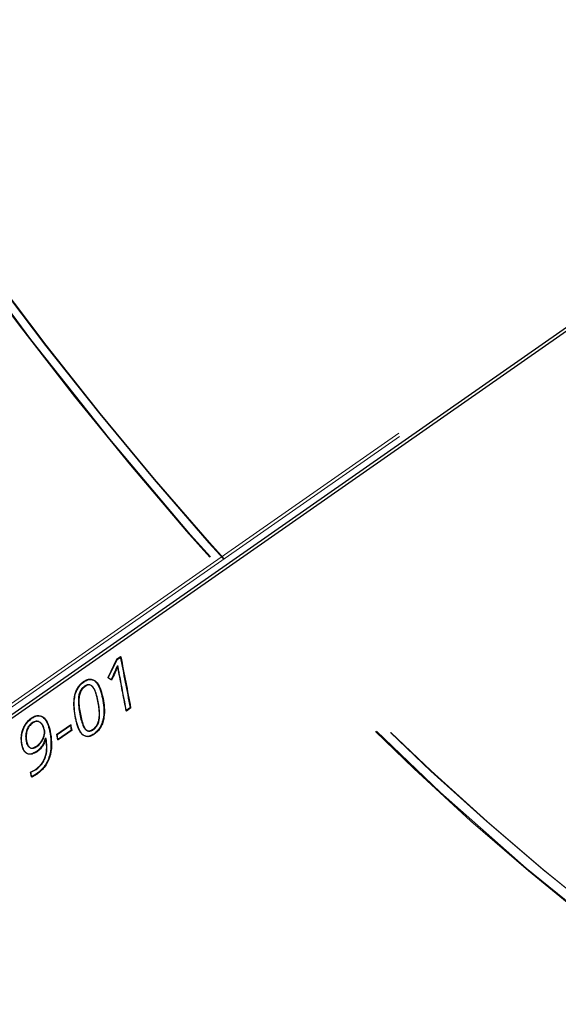
# Model space of a CAD drawing. Units: millimetres. Extents: x 0 to 2100, y 0 to 1488.
# Drawn here: x 565 to 572, y 1171 to 1184 of the extents above; entities that cross this region are included whole.
import ezdxf

# ---------------------------------------------------------------- set-up
doc = ezdxf.new("R2010")
doc.units = ezdxf.units.MM
doc.header["$LTSCALE"] = 50
doc.linetypes.add('HIDDEN', pattern=[0.1905, 0.127, -0.0635])
doc.layers.add('LE_NORM', color=179, linetype='Continuous', lineweight=50)
doc.styles.add('SLDTEXTSTYLE0', font='TXT', dxfattribs={"width": 0.605})
doc.dimstyles.new('SLDDIMSTYLE1', dxfattribs={"dimtxt": 17.5, "dimasz": 15, "dimexe": 0, "dimexo": 0.0625, "dimgap": 4.375, "dimtad": 0, "dimtih": 1, "dimtoh": 1, "dimdec": 0, "dimrnd": 1e-09, "dimzin": 12, "dimdsep": 46, "dimtxsty": 'SLDTEXTSTYLE0', "dimsah": 1, "dimcen": 0.09, "dimadec": 0, "dimazin": 3, "dimtfac": 1, "dimtofl": 0, "dimtmove": 0, "dimatfit": 3, "dimfxl": 0, "dimfrac": 2, "dimtolj": 1, "dimtzin": 12, "dimarcsym": 0})

# ---------------------------------------------------------------- blocks, each defined once
blk = doc.blocks.new('_D_3')
at = {"layer": 'LE_NORM', "color": 7}
for p, q in [((684.128, 1205.588), (684.128, 825.624)), ((523.966, 835.624), (684.128, 835.624))]:
    blk.add_line(p, q, dxfattribs=at)
blk.add_solid([(684.128, 835.624), (669.128, 840.624), (669.128, 830.624)], dxfattribs=at)
at = {"layer": 'LE_NORM', "color": 7, "insert": (675.18, 792.739), "char_height": 17.5, "attachment_point": 1, "rotation": 90, "style": 'SLDTEXTSTYLE0'}
blk.add_mtext('400', dxfattribs=at)
blk = doc.blocks.new('_D_7')
at = {"layer": 'LE_NORM', "color": 7}
for p, q in [((679.175, 1210.541), (160.771, 1210.541)), ((170.771, 1174.878), (170.771, 1210.541))]:
    blk.add_line(p, q, dxfattribs=at)
blk.add_solid([(170.771, 1210.541), (165.771, 1195.541), (175.771, 1195.541)], dxfattribs=at)
at = {"layer": 'LE_NORM', "color": 7, "insert": (127.885, 1219.489), "char_height": 17.5, "attachment_point": 1, "style": 'SLDTEXTSTYLE0'}
blk.add_mtext('295', dxfattribs=at)

msp = doc.modelspace()

# ---------------------------------------------------------------- linework, layer by layer
at = {"color": 7, "linetype": 'HIDDEN', "lineweight": 18}
for p, q in [((577.8442154, 1183.5506184), (561.8322097, 1172.3730352)), ((577.851389, 1183.5072447), (561.8424611, 1172.33181)), ((566.1953196, 1174.8771607), (566.3119433, 1175.1177108)), ((566.3119433, 1175.1177108), (566.3639607, 1175.1540228)), ((566.3119433, 1175.1177108), (566.3190849, 1175.115224)), ((566.3639607, 1175.1540228), (566.3711023, 1175.151536)), ((566.342541, 1174.9172955), (566.3229892, 1175.0327488)), ((566.2387061, 1174.8468352), (566.1953196, 1174.8771607)), ((566.1953196, 1174.8771607), (566.2024684, 1174.8746383)), ((566.2387061, 1174.8468352), (566.2458575, 1174.8442992)), ((566.342541, 1174.9172955), (566.3496925, 1174.9147591)), ((565.8833187, 1174.8210413), (565.8761775, 1174.8235258)), ((566.0624533, 1174.5601072), (566.0696119, 1174.5575346)), ((565.193537, 1174.3395218), (565.1863959, 1174.3420064)), ((565.7718608, 1174.3495267), (565.7647022, 1174.3520994)), ((566.4343035, 1174.4383998), (566.4414784, 1174.4357414)), ((565.5205813, 1174.1267815), (565.7044056, 1174.2551046)), ((565.7115666, 1174.2525196), (565.7044056, 1174.2551046)), ((565.3556951, 1174.1854458), (565.3628485, 1174.1828998)), ((565.5277423, 1174.1241965), (565.5205813, 1174.1267815)), ((565.9988172, 1174.1935419), (566.0059896, 1174.1908968)), ((565.0658555, 1173.992074), (565.0587028, 1173.9946163)), ((565.2560898, 1173.9719166), (565.2632495, 1173.9693383)), ((565.541194, 1174.0541166), (565.5340295, 1174.0567194)), ((565.1738802, 1173.6312384), (565.244124, 1173.6667093)), ((565.181052, 1173.6285964), (565.1738802, 1173.6312384)), ((565.1930354, 1173.5643883), (565.1858605, 1173.5670467)), ((565.2512964, 1173.6640642), (565.244124, 1173.6667093))]:
    msp.add_line(p, q, dxfattribs=at)
at = {"color": 7, "linetype": 'Continuous', "lineweight": 25}
for p, q in [((577.9868717, 1183.5017442), (561.974866, 1172.324161)), ((577.9940453, 1183.4583705), (561.9851175, 1172.2829358)), ((566.2024684, 1174.8746383), (566.3190849, 1175.115224)), ((566.3190849, 1175.115224), (566.3711023, 1175.151536)), ((566.3229892, 1175.0327488), (566.330135, 1175.0302413)), ((566.2458575, 1174.8442992), (566.2024684, 1174.8746383)), ((565.8885482, 1174.7621183), (565.8956925, 1174.7596181)), ((566.1328968, 1174.601557), (566.1257382, 1174.6041297)), ((566.4945864, 1174.4804818), (566.4343035, 1174.4383998)), ((566.5017613, 1174.4778234), (566.4414784, 1174.4357414)), ((566.4945864, 1174.4804818), (566.5017613, 1174.4778234)), ((565.8271627, 1174.3958567), (565.8343213, 1174.393284)), ((565.1987666, 1174.2805989), (565.2059109, 1174.2780987)), ((565.5277423, 1174.1241965), (565.7115666, 1174.2525196)), ((565.37635, 1174.0751038), (565.3718316, 1174.0719496)), ((565.3789905, 1174.0693756), (565.3718316, 1174.0719496)), ((565.3835089, 1174.0725298), (565.37635, 1174.0751038)), ((565.3835089, 1174.0725298), (565.3789905, 1174.0693756)), ((565.4362903, 1174.170565), (565.4291342, 1174.1731253)), ((565.7178538, 1174.1850426), (565.5340295, 1174.0567194)), ((565.7250182, 1174.1824397), (565.541194, 1174.0541166)), ((565.7250182, 1174.1824397), (565.7178538, 1174.1850426)), ((566.0173713, 1174.1298302), (566.010196, 1174.1324908)), ((565.1190814, 1174.0400333), (565.1262339, 1174.0374917)), ((565.2629224, 1173.8996578), (565.2557597, 1173.9022518)), ((565.181052, 1173.6285964), (565.2512964, 1173.6640642)), ((565.256164, 1173.6061199), (565.1858605, 1173.5670467)), ((565.2633393, 1173.6034592), (565.1930354, 1173.5643883)), ((565.2633393, 1173.6034592), (565.256164, 1173.6061199))]:
    msp.add_line(p, q, dxfattribs=at)
for centre, radius, start, end in [((523.0706317, 1166.4083327), 44.1678553, 10.53060552, 11.42063069), ((523.0667403, 1166.4036171), 44.1791111, 10.53060552, 11.42063069), ((523.1795275, 1166.3945003), 44.0029312, 10.52959047, 11.16466487), ((522.4828516, 1165.9225366), 44.0174331, 10.81916404, 10.9120259), ((522.4789975, 1165.917828), 44.028651, 10.81916404, 10.9120259), ((522.2951734, 1165.7895049), 44.0286509, 10.81916404, 10.9120259), ((522.3012162, 1165.5926038), 43.6263395, 10.52873961, 10.6145221)]:
    msp.add_arc(centre, radius, start, end, dxfattribs=at)
at = {"color": 7, "linetype": 'HIDDEN', "lineweight": 18}
for centre, radius, start, end in [((523.1833748, 1166.3992075), 43.9917203, 10.52959047, 11.16466487), ((522.2990274, 1165.7942134), 44.0174331, 10.81916404, 10.9120259), ((522.3049692, 1165.5972932), 43.6152245, 10.52873961, 10.6145221)]:
    msp.add_arc(centre, radius, start, end, dxfattribs=at)
at = {"color": 7, "linetype": 'Continuous', "lineweight": 25}
for centre, start_param, end_param in [((551.6018941, 1194.2181342), 4.1041976166, 6.3293668818), ((551.6018941, 1194.2181342), 4.1041976166, 6.3293668818), ((551.6090676, 1194.1747604), 3.1877742282, 4.1041976166)]:
    msp.add_ellipse(centre, major_axis=(-19.6974364, 34.0661193), ratio=0.5411853042, start_param=start_param, end_param=end_param, dxfattribs=at)
at = {"color": 7, "linetype": 'HIDDEN', "lineweight": 18}
for centre, major_axis, ratio, start_param, end_param in [((573.4972063, 1204.4540554), (-13.8161804, 36.8399426), 0.4956443485, 1.0486301625, 3.1814362785), ((573.4972149, 1204.4540594), (-13.8320788, 36.8328791), 0.4954684765, 1.0483962838, 4.187178851), ((573.4972063, 1204.4540554), (-13.7616454, 36.647328), 0.4957647585, 1.0484095575, 4.1900022111), ((573.4972149, 1204.4540594), (-13.7475135, 36.6514937), 0.4953269666, 1.0485807739, 4.1901734275), ((551.6090676, 1194.1747604), (-19.6974364, 34.0661193), 0.5411853042, 0.962604963, 3.1877742282), ((551.6090676, 1194.1747604), (-19.6974364, 34.0661193), 0.5411853042, 0.962604963, 3.1877742282), ((551.6090676, 1194.1747604), (-19.5833023, 33.9016598), 0.5410712937, 0.9628242413, 4.1044168949), ((551.6090676, 1194.1747604), (-19.6127633, 33.8846612), 0.5412738878, 0.962353823, 4.1039464765)]:
    msp.add_ellipse(centre, major_axis=major_axis, ratio=ratio, start_param=start_param, end_param=end_param, dxfattribs=at)
at = {"color": 7, "linetype": 'Continuous', "lineweight": 25}
for points, knots in [([(566.3229892, 1175.0327488), (566.3093955, 1175.0015068), (566.2822007, 1174.9390059), (566.2532069, 1174.8775643), (566.2387061, 1174.8468352)], [0, 0, 0, 0, 0.4998654174, 1, 1, 1, 1]), ([(566.330135, 1175.0302413), (566.3165423, 1174.9989945), (566.2893496, 1174.9364842), (566.2603574, 1174.875033), (566.2458575, 1174.8442992)], [0, 0, 0, 0, 0.499867277, 1, 1, 1, 1]), ([(566.3496925, 1174.9147591), (566.3460709, 1174.9337494), (566.3388278, 1174.9717299), (566.3330326, 1175.0107375), (566.330135, 1175.0302413)], [0, 0, 0, 0, 0.5000007873, 1, 1, 1, 1]), ([(565.8833187, 1174.8210413), (565.8992018, 1174.8307565), (565.9309678, 1174.8501869), (565.9788966, 1174.8565279), (566.0218384, 1174.8410292), (566.067777, 1174.7968868), (566.1073003, 1174.7153325), (566.1243596, 1174.6395047), (566.1328968, 1174.601557)], [0, 0, 0, 0, 0.1250991019, 0.2501965309, 0.3697345959, 0.5004177117, 0.7499864725, 1, 1, 1, 1]), ([(565.9917936, 1174.8483478), (565.9987452, 1174.8463936), (566.020866, 1174.8401749), (566.0601542, 1174.7980676), (566.1002959, 1174.718294), (566.1172525, 1174.6422068), (566.1257382, 1174.6041297)], [0, 0, 0, 0, 0.08676491011, 0.27609224637, 0.6377272826, 1, 1, 1, 1]), ([(565.7718608, 1174.3495267), (565.7652114, 1174.3889678), (565.7519254, 1174.4677738), (565.751385, 1174.5766102), (565.7693212, 1174.6667389), (565.7970416, 1174.7312661), (565.8368706, 1174.7849248), (565.8678359, 1174.8090024), (565.8833187, 1174.8210413)], [0, 0, 0, 0, 0.2500397236, 0.4995968705, 0.624700397, 0.7497984881, 0.874898205, 1, 1, 1, 1]), ([(565.8885482, 1174.7621183), (565.8766695, 1174.7525846), (565.8588854, 1174.7383112), (565.8393909, 1174.7102218), (565.8235528, 1174.678828), (565.8114965, 1174.6353344), (565.8030346, 1174.5332166), (565.8164407, 1174.4568961), (565.8271627, 1174.3958567)], [0, 0, 0, 0, 0.124899523, 0.1869927206, 0.2500834131, 0.3748530601, 0.5000217496, 1, 1, 1, 1]), ([(565.8956925, 1174.7596181), (565.8838138, 1174.750084), (565.8660294, 1174.7358098), (565.8465356, 1174.7077171), (565.8306982, 1174.676318), (565.8186439, 1174.6328163), (565.8101865, 1174.5306768), (565.8235963, 1174.4543382), (565.8343213, 1174.393284)], [0, 0, 0, 0, 0.1248774561, 0.1869620333, 0.2500468966, 0.3748138033, 0.4999871413, 1, 1, 1, 1]), ([(565.9606104, 1174.7792707), (565.9550802, 1174.7806886), (565.9439264, 1174.7835482), (565.9193032, 1174.7804409), (565.9008477, 1174.7694458), (565.8885482, 1174.7621183)], [0, 0, 0, 0, 0.2470030808, 0.4981761426, 1, 1, 1, 1]), ([(566.0696119, 1174.5575346), (566.0567636, 1174.6171626), (566.0406977, 1174.6917227), (565.9983675, 1174.7582908), (565.974098, 1174.7764726), (565.9511082, 1174.7808259), (565.9264931, 1174.7780694), (565.9080101, 1174.766997), (565.8956925, 1174.7596181)], [0, 0, 0, 0, 0.4999642287, 0.6251658049, 0.7499690614, 0.8126235797, 0.8751272846, 1, 1, 1, 1]), ([(566.1257382, 1174.6041297), (566.1323201, 1174.5646105), (566.145472, 1174.485644), (566.1448964, 1174.3767089), (566.1255537, 1174.286715), (566.0971937, 1174.2222618), (566.0568422, 1174.1686064), (566.025745, 1174.1445296), (566.010196, 1174.1324908)], [0, 0, 0, 0, 0.2500096788, 0.4995647603, 0.6246630176, 0.7497659926, 0.8748799197, 1, 1, 1, 1]), ([(566.1328968, 1174.601557), (566.1394806, 1174.562028), (566.1526361, 1174.4830424), (566.1520657, 1174.3740846), (566.1327267, 1174.2840735), (566.1043692, 1174.2196101), (566.0640182, 1174.1659472), (566.0329203, 1174.1418692), (566.0173713, 1174.1298302)], [0, 0, 0, 0, 0.2500319312, 0.4996050324, 0.6247058599, 0.7498022138, 0.8749001478, 1, 1, 1, 1]), ([(566.0059896, 1174.1908968), (566.0178856, 1174.2004936), (566.0357674, 1174.2149193), (566.0555572, 1174.2429219), (566.0715648, 1174.2744128), (566.0838108, 1174.3177891), (566.0933096, 1174.4198443), (566.0801422, 1174.4963507), (566.0696119, 1174.5575346)], [0, 0, 0, 0, 0.1248525611, 0.1876763795, 0.2500144582, 0.3748307246, 0.500038225, 1, 1, 1, 1]), ([(565.0658555, 1173.992074), (565.0615865, 1174.0226592), (565.0551786, 1174.0685689), (565.0635019, 1174.1362619), (565.0775105, 1174.1867717), (565.0987549, 1174.2345162), (565.135235, 1174.2920133), (565.1702311, 1174.3205306), (565.193537, 1174.3395218)], [0, 0, 0, 0, 0.24988438279, 0.37508667152, 0.50025227157, 0.62541135679, 0.75053999319, 1, 1, 1, 1]), ([(565.193537, 1174.3395218), (565.2079223, 1174.3484025), (565.2366658, 1174.366147), (565.2808102, 1174.3755567), (565.3218991, 1174.3687612), (565.3689249, 1174.3390105), (565.4114468, 1174.2727965), (565.4280048, 1174.2046602), (565.4362903, 1174.170565)], [0, 0, 0, 0, 0.1252315696, 0.2502273817, 0.375452478, 0.5006524006, 0.750128139, 1, 1, 1, 1]), ([(565.3113751, 1174.3690636), (565.3121843, 1174.3689387), (565.3265866, 1174.3667168), (565.36109, 1174.3392802), (565.4045124, 1174.2760407), (565.4209227, 1174.2074482), (565.4291342, 1174.1731253)], [0, 0, 0, 0, 0.0117931169, 0.2099074355, 0.6046468207, 1, 1, 1, 1]), ([(566.0173713, 1174.1298302), (566.0015098, 1174.1200696), (565.9697871, 1174.1005484), (565.9216173, 1174.0943222), (565.8793936, 1174.1100249), (565.8349468, 1174.1547915), (565.7972288, 1174.2358408), (565.7803218, 1174.3116089), (565.7718608, 1174.3495267)], [0, 0, 0, 0, 0.12510030401, 0.25019963727, 0.37529741658, 0.50039940154, 0.74997700517, 1, 1, 1, 1]), ([(565.8271627, 1174.3958567), (565.8400432, 1174.3367216), (565.8561484, 1174.262782), (565.8966058, 1174.1941138), (565.9167233, 1174.1824474), (565.9267674, 1174.1766226)], [0, 0, 0, 0, 0.6666789611, 0.8335819576, 1, 1, 1, 1]), ([(565.8343213, 1174.393284), (565.8470368, 1174.333665), (565.8629355, 1174.2591208), (565.9040893, 1174.1923659), (565.9279368, 1174.174203), (565.9507046, 1174.1699305), (565.9751299, 1174.1724786), (565.9936654, 1174.1835412), (566.0059896, 1174.1908968)], [0, 0, 0, 0, 0.5000084603, 0.6251815435, 0.7499836202, 0.8122366931, 0.8751568597, 1, 1, 1, 1]), ([(565.1987666, 1174.2805989), (565.182671, 1174.2675074), (565.1585017, 1174.2478492), (565.1344109, 1174.2069562), (565.1215542, 1174.1731309), (565.1143499, 1174.1381269), (565.1109974, 1174.0921274), (565.1158485, 1174.0608663), (565.1190814, 1174.0400333)], [0, 0, 0, 0, 0.2492687574, 0.3743050255, 0.499438975, 0.6245729518, 0.7498072524, 1, 1, 1, 1]), ([(565.2059109, 1174.2780987), (565.1898152, 1174.2650065), (565.1656452, 1174.2453468), (565.141556, 1174.2044485), (565.1287006, 1174.1706177), (565.1214978, 1174.1356073), (565.1181474, 1174.0895981), (565.123, 1174.0583298), (565.1262339, 1174.0374917)], [0, 0, 0, 0, 0.24923561387, 0.37426242901, 0.49939489309, 0.62453464723, 0.74977961533, 1, 1, 1, 1]), ([(565.2806459, 1174.296798), (565.2797438, 1174.2972664), (565.2713193, 1174.3016401), (565.2526129, 1174.302301), (565.2255448, 1174.2973391), (565.2076965, 1174.2861813), (565.1987666, 1174.2805989)], [0, 0, 0, 0, 0.0384347342, 0.3589349396, 0.6792622579, 1, 1, 1, 1]), ([(565.3628485, 1174.1828998), (565.3571603, 1174.20371), (565.3457915, 1174.2453019), (565.3158599, 1174.2816064), (565.2855447, 1174.2970386), (565.2599429, 1174.3002819), (565.2326435, 1174.2947173), (565.2148255, 1174.2836405), (565.2059109, 1174.2780987)], [0, 0, 0, 0, 0.2499000288, 0.4994591868, 0.6246229201, 0.7497455155, 0.8747943676, 1, 1, 1, 1]), ([(565.2512964, 1173.6640642), (565.2786327, 1173.6862627), (565.31968, 1173.7195954), (565.3610634, 1173.7890766), (565.3882613, 1173.866429), (565.3972741, 1173.9660113), (565.3881038, 1174.0369736), (565.3835089, 1174.0725298)], [0, 0, 0, 0, 0.2493905422, 0.3744780612, 0.4996177971, 0.7492799906, 1, 1, 1, 1]), ([(565.3718316, 1174.0719496), (565.3663493, 1174.0541013), (565.3553842, 1174.0184029), (565.3269658, 1173.9707251), (565.2988026, 1173.9381075), (565.274633, 1173.9160352), (565.2620516, 1173.9068468), (565.2557597, 1173.9022518)], [0, 0, 0, 0, 0.2497496994, 0.4995254712, 0.7495150532, 0.8747334257, 1, 1, 1, 1]), ([(565.4291342, 1174.1731253), (565.4368999, 1174.1246086), (565.4524059, 1174.0277344), (565.4430471, 1173.8899664), (565.4071117, 1173.7819445), (565.3512564, 1173.6836059), (565.2942071, 1173.6371193), (565.256164, 1173.6061199)], [0, 0, 0, 0, 0.2504657987, 0.5001106727, 0.6261101401, 0.7506728242, 1, 1, 1, 1]), ([(565.3789905, 1174.0693756), (565.3735089, 1174.0515244), (565.3625457, 1174.0158214), (565.3341285, 1173.9681364), (565.3059653, 1173.9355151), (565.2817957, 1173.9134414), (565.2692143, 1173.904253), (565.2629224, 1173.8996578)], [0, 0, 0, 0, 0.2497701976, 0.4995489155, 0.749529273, 0.8747408289, 1, 1, 1, 1]), ([(565.2632495, 1173.9693383), (565.277818, 1173.9811924), (565.3069374, 1174.0048864), (565.3366313, 1174.0501543), (565.3538123, 1174.090362), (565.3622747, 1174.1220108), (565.3666108, 1174.1540305), (565.3641024, 1174.1732783), (565.3628485, 1174.1828998)], [0, 0, 0, 0, 0.2498956936, 0.4994878683, 0.62490706, 0.7498446924, 0.8749525128, 1, 1, 1, 1]), ([(565.4362903, 1174.170565), (565.4440583, 1174.1220365), (565.4595685, 1174.0251398), (565.4502182, 1173.8873495), (565.4142858, 1173.7793083), (565.3584377, 1173.6809527), (565.3013831, 1173.6344602), (565.2633393, 1173.6034592)], [0, 0, 0, 0, 0.2504919581, 0.5001555555, 0.626133642, 0.7507075836, 1, 1, 1, 1]), ([(566.010196, 1174.1324908), (565.9944081, 1174.122927), (565.962833, 1174.1037997), (565.9215846, 1174.0961075), (565.9010352, 1174.1052291), (565.8940805, 1174.1083162)], [0, 0, 0, 0, 0.3981677281, 0.79631718715, 1, 1, 1, 1]), ([(565.2629224, 1173.8996578), (565.2410058, 1173.8866556), (565.208106, 1173.8671375), (565.1646543, 1173.8635255), (565.1347939, 1173.8717437), (565.1092013, 1173.8904212), (565.0823712, 1173.9275887), (565.0724588, 1173.9662913), (565.0658555, 1173.992074)], [0, 0, 0, 0, 0.2495565641, 0.3746189266, 0.4998274522, 0.6249720331, 0.7501665529, 1, 1, 1, 1]), ([(565.1190814, 1174.0400333), (565.1236774, 1174.0218305), (565.130575, 1173.9945119), (565.14831, 1173.9664508), (565.1603096, 1173.9576718), (565.1663084, 1173.953283)], [0, 0, 0, 0, 0.49964488341, 0.74986392758, 1, 1, 1, 1]), ([(565.1262339, 1174.0374917), (565.1307957, 1174.0192068), (565.1376419, 1173.9917652), (565.1556247, 1173.9642377), (565.1727382, 1173.9494813), (565.1935612, 1173.9425683), (565.2244426, 1173.9456471), (565.2477938, 1173.9599027), (565.2632495, 1173.9693383)], [0, 0, 0, 0, 0.2499692026, 0.3751484906, 0.5002805398, 0.622773674, 0.7503223795, 1, 1, 1, 1]), ([(565.2557597, 1173.9022518), (565.2338846, 1173.8893497), (565.2010475, 1173.8699822), (565.1573081, 1173.8656578), (565.1380011, 1173.872597), (565.1283422, 1173.8760685)], [0, 0, 0, 0, 0.4993028775, 0.749512123, 1, 1, 1, 1])]:
    msp.add_open_spline(points, degree=3, knots=knots, dxfattribs=at)
at = {"color": 7, "linetype": 'HIDDEN', "lineweight": 18}
for points, knots in [([(565.8761775, 1174.8235258), (565.8919903, 1174.8330444), (565.9236151, 1174.8520811), (565.9646546, 1174.8598405), (565.9851672, 1174.8511539), (565.9917936, 1174.8483478)], [0, 0, 0, 0, 0.4036947159, 0.8073688987, 1, 1, 1, 1]), ([(565.7647022, 1174.3520994), (565.7580547, 1174.3915306), (565.7447724, 1174.4703176), (565.7442372, 1174.5791313), (565.7621774, 1174.6692428), (565.7899005, 1174.7337596), (565.82973, 1174.7874108), (565.8606948, 1174.8114873), (565.8761775, 1174.8235258)], [0, 0, 0, 0, 0.2500175379, 0.4995566365, 0.6246574748, 0.7497622067, 0.8748779473, 1, 1, 1, 1]), ([(566.0624533, 1174.5601072), (566.0497305, 1174.6201177), (566.0338215, 1174.6951566), (565.9909888, 1174.7600624), (565.9722466, 1174.777105), (565.9607189, 1174.7792505), (565.9606104, 1174.7792707)], [0, 0, 0, 0, 0.6655804119, 0.8322611839, 0.9984213623, 1, 1, 1, 1]), ([(565.9988172, 1174.1935419), (566.0107132, 1174.2031382), (566.0285947, 1174.2175632), (566.0483852, 1174.2455625), (566.0643934, 1174.277048), (566.0766413, 1174.3204164), (566.0861443, 1174.4224497), (566.0729806, 1174.4989381), (566.0624533, 1174.5601072)], [0, 0, 0, 0, 0.1248746219, 0.1877071913, 0.2500509696, 0.3748698509, 0.5000727266, 1, 1, 1, 1]), ([(565.0587028, 1173.9946163), (565.0544353, 1174.0251944), (565.0480296, 1174.0710938), (565.0563559, 1174.1387729), (565.0703666, 1174.1892736), (565.0916126, 1174.2370106), (565.1280947, 1174.2945007), (565.1630901, 1174.3230161), (565.1863959, 1174.3420064)], [0, 0, 0, 0, 0.2498549949, 0.3750470326, 0.5002085129, 0.6253705714, 0.75050887, 1, 1, 1, 1]), ([(565.1863959, 1174.3420064), (565.2007575, 1174.3508204), (565.2294535, 1174.3684314), (565.2730648, 1174.3786412), (565.2988611, 1174.3721921), (565.3113751, 1174.3690636)], [0, 0, 0, 0, 0.3403152567, 0.6799805446, 1, 1, 1, 1]), ([(565.8940805, 1174.1083162), (565.8870976, 1174.1103336), (565.865817, 1174.1164818), (565.8282923, 1174.1587944), (565.7899023, 1174.2380063), (565.7731072, 1174.314046), (565.7647022, 1174.3520994)], [0, 0, 0, 0, 0.08909612103, 0.27152098112, 0.63543904134, 1, 1, 1, 1]), ([(565.3556951, 1174.1854458), (565.3499699, 1174.2061453), (565.3385271, 1174.247517), (565.3097792, 1174.284219), (565.2874762, 1174.2938489), (565.2806459, 1174.296798)], [0, 0, 0, 0, 0.4099134197, 0.8192861363, 1, 1, 1, 1]), ([(565.244124, 1173.6667093), (565.27146, 1173.6889066), (565.3125063, 1173.7222367), (565.3538921, 1173.7917086), (565.3810926, 1173.8690465), (565.3901104, 1173.9686098), (565.3809433, 1174.0395562), (565.37635, 1174.0751038)], [0, 0, 0, 0, 0.2494247645, 0.37452199761, 0.49966237944, 0.74930647406, 1, 1, 1, 1]), ([(565.2560898, 1173.9719166), (565.2706583, 1173.9837703), (565.2997769, 1174.0074626), (565.3294721, 1174.0527244), (565.3466548, 1174.0929265), (565.3551185, 1174.1245696), (565.3594561, 1174.156583), (565.3569486, 1174.1758265), (565.3556951, 1174.1854458)], [0, 0, 0, 0, 0.24992144677, 0.49952772878, 0.62494586222, 0.7498759118, 0.87497024876, 1, 1, 1, 1]), ([(565.9267674, 1174.1766226), (565.9323093, 1174.1752025), (565.9434529, 1174.1723468), (565.9680026, 1174.1752474), (565.986511, 1174.1862357), (565.9988172, 1174.1935419)], [0, 0, 0, 0, 0.2489825732, 0.5006447513, 1, 1, 1, 1]), ([(565.1283422, 1173.8760685), (565.119515, 1173.8815577), (565.1018576, 1173.892538), (565.0753186, 1173.9303991), (565.0653461, 1173.968941), (565.0587028, 1173.9946163)], [0, 0, 0, 0, 0.2502168002, 0.5005207422, 1, 1, 1, 1]), ([(565.1663084, 1173.953283), (565.1728634, 1173.9504909), (565.1862443, 1173.9447913), (565.2173712, 1173.9484178), (565.2406692, 1173.9625576), (565.2560898, 1173.9719166)], [0, 0, 0, 0, 0.2451068557, 0.500346042, 1, 1, 1, 1])]:
    msp.add_open_spline(points, degree=3, knots=knots, dxfattribs=at)

# ---------------------------------------------------------------- dimensions: what is measured, and where the dimension line sits
at = {"layer": 'LE_NORM', "color": 7}
for offset, dtype, picture, middle in [((-523.356948, 0), 0, '_D_7', (144.3280987, 1210.541083)), ((0, -384.9170375), 1, '_D_3', (684.127754, 809.1813382))]:
    dim = msp.add_ordinate_dim(feature_location=(684.127754, 1210.541083), offset=offset, dtype=dtype, origin=(284.0356781, 915.6051047), dimstyle='SLDDIMSTYLE1', dxfattribs=at)
    dim.commit()
    dim.dimension.update_dxf_attribs({"geometry": picture, "text_midpoint": middle})

doc.saveas('drawing.dxf')
